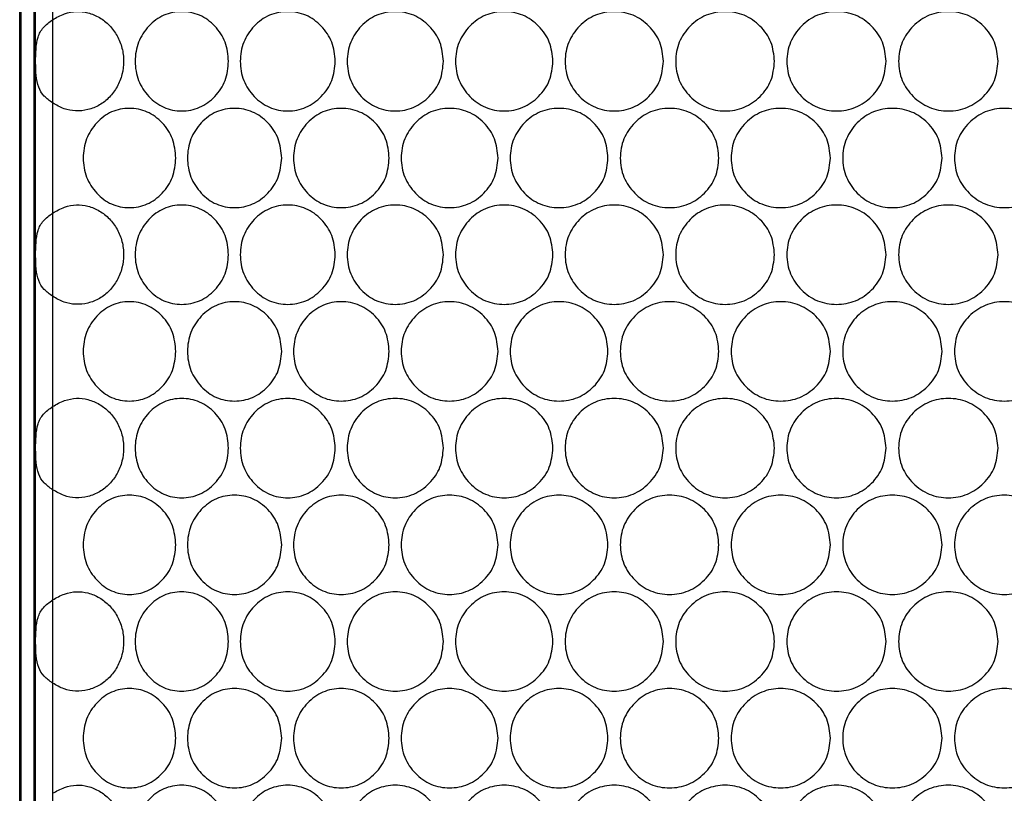
# Model space of a CAD drawing. Units: millimetres. Extents: x 99 to 1849, y -436 to 1061.
# Drawn here: x 569 to 688, y 175 to 269 of the extents above; entities that cross this region are included whole.
import ezdxf

# ---------------------------------------------------------------- set-up
doc = ezdxf.new("R2010")
doc.units = ezdxf.units.MM

msp = doc.modelspace()

# ---------------------------------------------------------------- linework, layer by layer
at = {"color": 7, "linetype": 'Continuous', "lineweight": 25}
for p, q in [((568.77, -52.88), (568.77, 370.12)), ((568.77, 370.12), (568.77, -52.88)), ((568.96, -52.88), (568.96, 370.12)), ((570.65, 369.12), (570.65, -51.88)), ((572.75, 369.12), (572.75, -51.88)), ((570.47, 367.12), (570.47, -49.88)), ((685.83, 267.52), (685.83, 267.52)), ((572.75, 258.8), (572.75, 245.48)), ((685.83, 244.14), (685.83, 244.14)), ((572.75, 235.42), (572.75, 222.1)), ((685.83, 220.76), (685.83, 220.76)), ((572.75, 212.04), (572.75, 198.72)), ((685.83, 197.38), (685.83, 197.38)), ((572.75, 188.66), (572.75, 175.34))]:
    msp.add_line(p, q, dxfattribs=at)
for points, knots in [([(572.75, 268.86), (573.22, 269.12), (574.13, 269.63), (575.61, 269.92), (577.07, 269.76), (578.44, 269.17), (579.67, 268.22), (580.6, 266.94), (581.21, 265.45), (581.4, 263.83), (581.21, 262.22), (580.6, 260.72), (579.67, 259.44), (578.45, 258.49), (577.03, 257.91), (575.56, 257.77), (574.07, 258.03), (573.21, 258.54), (572.75, 258.8)], [0, 0, 0, 0, 0.067089, 0.128208, 0.187656, 0.250078, 0.312617, 0.375073, 0.437597, 0.500069, 0.562567, 0.625066, 0.687545, 0.750061, 0.812403, 0.875681, 0.935103, 1, 1, 1, 1]), ([(594.03, 263.83), (593.96, 263.04), (593.8, 261.46), (592.45, 259.49), (590.6, 258.11), (588.36, 257.69), (586.14, 258.11), (584.29, 259.49), (583, 261.46), (582.61, 263.83), (583, 266.2), (584.29, 268.18), (586.14, 269.55), (588.36, 269.97), (590.6, 269.55), (592.45, 268.18), (593.8, 266.2), (593.96, 264.62), (594.03, 263.83)], [0, 0, 0, 0, 0.06246, 0.124973, 0.187475, 0.249979, 0.312528, 0.374984, 0.437532, 0.499987, 0.562489, 0.62499, 0.687496, 0.749996, 0.812552, 0.875002, 0.937529, 1, 1, 1, 1]), ([(606.94, 263.83), (606.86, 263.04), (606.71, 261.46), (605.33, 259.49), (603.45, 258.11), (601.18, 257.69), (598.92, 258.11), (597.04, 259.49), (595.72, 261.46), (595.32, 263.83), (595.72, 266.2), (597.04, 268.18), (598.92, 269.55), (601.18, 269.97), (603.45, 269.55), (605.33, 268.18), (606.7, 266.2), (606.86, 264.62), (606.94, 263.83)], [0, 0, 0, 0, 0.06246, 0.124973, 0.187475, 0.249979, 0.312528, 0.374984, 0.437532, 0.499987, 0.562489, 0.62499, 0.687496, 0.749996, 0.812552, 0.875002, 0.937529, 1, 1, 1, 1]), ([(620.02, 263.83), (619.95, 263.04), (619.79, 261.46), (618.39, 259.49), (616.49, 258.11), (614.19, 257.69), (611.89, 258.11), (609.99, 259.49), (608.65, 261.46), (608.25, 263.83), (608.65, 266.2), (609.99, 268.18), (611.89, 269.55), (614.19, 269.97), (616.49, 269.55), (618.39, 268.18), (619.79, 266.2), (619.94, 264.62), (620.02, 263.83)], [0, 0, 0, 0, 0.06246, 0.124973, 0.187475, 0.249979, 0.312528, 0.374984, 0.437532, 0.499987, 0.562489, 0.62499, 0.687496, 0.749996, 0.812552, 0.875002, 0.937529, 1, 1, 1, 1]), ([(633.26, 263.83), (633.18, 263.04), (633.02, 261.46), (631.61, 259.49), (629.69, 258.11), (627.36, 257.69), (625.04, 258.11), (623.11, 259.49), (621.76, 261.46), (621.35, 263.83), (621.76, 266.2), (623.11, 268.18), (625.04, 269.55), (627.36, 269.97), (629.69, 269.55), (631.61, 268.18), (633.02, 266.2), (633.18, 264.62), (633.26, 263.83)], [0, 0, 0, 0, 0.06246, 0.124973, 0.187475, 0.249979, 0.312528, 0.374984, 0.437532, 0.499987, 0.562489, 0.62499, 0.687496, 0.749996, 0.812552, 0.875002, 0.937529, 1, 1, 1, 1]), ([(646.62, 263.83), (646.54, 263.04), (646.38, 261.46), (644.96, 259.49), (643.01, 258.11), (640.67, 257.69), (638.33, 258.11), (636.38, 259.49), (635.01, 261.46), (634.6, 263.83), (635.01, 266.2), (636.38, 268.18), (638.33, 269.55), (640.67, 269.97), (643.01, 269.55), (644.96, 268.18), (646.37, 266.2), (646.53, 264.62), (646.62, 263.83)], [0, 0, 0, 0, 0.06246, 0.124973, 0.187475, 0.249979, 0.312528, 0.374984, 0.437532, 0.499987, 0.562489, 0.62499, 0.687496, 0.749996, 0.812552, 0.875002, 0.937529, 1, 1, 1, 1]), ([(660.06, 263.83), (659.98, 263.04), (659.82, 261.46), (658.39, 259.49), (656.44, 258.11), (654.08, 257.69), (651.72, 258.11), (649.76, 259.49), (648.38, 261.46), (647.97, 263.83), (648.38, 266.2), (649.76, 268.18), (651.72, 269.55), (654.08, 269.97), (656.44, 269.55), (658.39, 268.18), (659.82, 266.2), (659.98, 264.62), (660.06, 263.83)], [0, 0, 0, 0, 0.06246, 0.124973, 0.187475, 0.249979, 0.312528, 0.374984, 0.437532, 0.499987, 0.562489, 0.62499, 0.687496, 0.749996, 0.812552, 0.875002, 0.937529, 1, 1, 1, 1]), ([(673.56, 263.83), (673.48, 263.04), (673.32, 261.46), (671.89, 259.49), (669.93, 258.11), (667.56, 257.69), (665.19, 258.11), (663.22, 259.49), (661.84, 261.46), (661.42, 263.83), (661.84, 266.2), (663.22, 268.18), (665.19, 269.55), (667.56, 269.97), (669.93, 269.55), (671.89, 268.18), (673.32, 266.2), (673.48, 264.62), (673.56, 263.83)], [0, 0, 0, 0, 0.06246, 0.124973, 0.187475, 0.249979, 0.312528, 0.374984, 0.437532, 0.499987, 0.562489, 0.62499, 0.687496, 0.749996, 0.812552, 0.875002, 0.937529, 1, 1, 1, 1]), ([(687.1, 263.83), (687.02, 263.04), (686.85, 261.46), (685.42, 259.49), (683.46, 258.11), (681.08, 257.69), (678.71, 258.11), (676.73, 259.49), (675.35, 261.46), (674.93, 263.83), (675.35, 266.2), (676.73, 268.18), (678.71, 269.55), (681.08, 269.97), (683.46, 269.55), (685.42, 268.18), (686.85, 266.2), (687.02, 264.62), (687.1, 263.83)], [0, 0, 0, 0, 0.06246, 0.124973, 0.187475, 0.249979, 0.312528, 0.374984, 0.437532, 0.499987, 0.562489, 0.62499, 0.687496, 0.749996, 0.812552, 0.875002, 0.937529, 1, 1, 1, 1]), ([(572.75, 258.8), (572.38, 259.07), (571.64, 259.6), (570.99, 260.68), (570.73, 262.07), (570.69, 263.69), (570.72, 265.32), (570.92, 266.8), (571.55, 267.97), (572.35, 268.56), (572.75, 268.86)], [0, 0, 0, 0, 0.116291, 0.235173, 0.36367, 0.489841, 0.615749, 0.743096, 0.870606, 1, 1, 1, 1]), ([(587.66, 252.14), (587.58, 251.35), (587.43, 249.77), (586.09, 247.8), (584.25, 246.42), (582.04, 246), (579.83, 246.42), (578, 247.8), (576.72, 249.77), (576.33, 252.14), (576.72, 254.51), (578, 256.49), (579.83, 257.86), (582.04, 258.28), (584.25, 257.86), (586.09, 256.49), (587.43, 254.51), (587.58, 252.93), (587.66, 252.14)], [0, 0, 0, 0, 0.06246, 0.124973, 0.187475, 0.249979, 0.312528, 0.374984, 0.437532, 0.499987, 0.562489, 0.62499, 0.687496, 0.749996, 0.812552, 0.875002, 0.937529, 1, 1, 1, 1]), ([(600.46, 252.14), (600.38, 251.35), (600.23, 249.77), (598.86, 247.8), (597, 246.42), (594.74, 246), (592.5, 246.42), (590.64, 247.8), (589.33, 249.77), (588.94, 252.14), (589.33, 254.51), (590.64, 256.49), (592.5, 257.86), (594.74, 258.28), (597, 257.86), (598.86, 256.49), (600.23, 254.51), (600.38, 252.93), (600.46, 252.14)], [0, 0, 0, 0, 0.06246, 0.124973, 0.187475, 0.249979, 0.312528, 0.374984, 0.437532, 0.499987, 0.562489, 0.62499, 0.687496, 0.749996, 0.812552, 0.875002, 0.937529, 1, 1, 1, 1]), ([(613.46, 252.14), (613.38, 251.35), (613.23, 249.77), (611.84, 247.8), (609.95, 246.42), (607.66, 246), (605.38, 246.42), (603.49, 247.8), (602.17, 249.77), (601.76, 252.14), (602.16, 254.51), (603.49, 256.49), (605.38, 257.86), (607.66, 258.28), (609.95, 257.86), (611.84, 256.49), (613.22, 254.51), (613.38, 252.93), (613.46, 252.14)], [0, 0, 0, 0, 0.06246, 0.124973, 0.187475, 0.249979, 0.312528, 0.374984, 0.437532, 0.499987, 0.562489, 0.62499, 0.687496, 0.749996, 0.812552, 0.875002, 0.937529, 1, 1, 1, 1]), ([(626.62, 252.14), (626.55, 251.35), (626.39, 249.77), (624.99, 247.8), (623.07, 246.42), (620.75, 246), (618.45, 246.42), (616.53, 247.8), (615.19, 249.77), (614.78, 252.14), (615.19, 254.51), (616.53, 256.49), (618.45, 257.86), (620.75, 258.28), (623.07, 257.86), (624.99, 256.49), (626.39, 254.51), (626.55, 252.93), (626.62, 252.14)], [0, 0, 0, 0, 0.06246, 0.124973, 0.187475, 0.249979, 0.312528, 0.374984, 0.437532, 0.499987, 0.562489, 0.62499, 0.687496, 0.749996, 0.812552, 0.875002, 0.937529, 1, 1, 1, 1]), ([(639.92, 252.14), (639.84, 251.35), (639.69, 249.77), (638.27, 247.8), (636.34, 246.42), (634, 246), (631.67, 246.42), (629.73, 247.8), (628.37, 249.77), (627.96, 252.14), (628.37, 254.51), (629.73, 256.49), (631.67, 257.86), (634, 258.28), (636.34, 257.86), (638.27, 256.49), (639.68, 254.51), (639.84, 252.93), (639.92, 252.14)], [0, 0, 0, 0, 0.06246, 0.124973, 0.187475, 0.249979, 0.312528, 0.374984, 0.437532, 0.499987, 0.562489, 0.62499, 0.687496, 0.749996, 0.812552, 0.875002, 0.937529, 1, 1, 1, 1]), ([(653.33, 252.14), (653.25, 251.35), (653.09, 249.77), (651.66, 247.8), (649.72, 246.42), (647.36, 246), (645.01, 246.42), (643.05, 247.8), (641.69, 249.77), (641.27, 252.14), (641.69, 254.51), (643.05, 256.49), (645.01, 257.86), (647.36, 258.28), (649.72, 257.86), (651.66, 256.49), (653.09, 254.51), (653.25, 252.93), (653.33, 252.14)], [0, 0, 0, 0, 0.06246, 0.124973, 0.187475, 0.249979, 0.312528, 0.374984, 0.437532, 0.499987, 0.562489, 0.62499, 0.687496, 0.749996, 0.812552, 0.875002, 0.937529, 1, 1, 1, 1]), ([(666.81, 252.14), (666.73, 251.35), (666.57, 249.77), (665.14, 247.8), (663.18, 246.42), (660.81, 246), (658.45, 246.42), (656.48, 247.8), (655.1, 249.77), (654.68, 252.14), (655.1, 254.51), (656.48, 256.49), (658.45, 257.86), (660.81, 258.28), (663.18, 257.86), (665.14, 256.49), (666.56, 254.51), (666.73, 252.93), (666.81, 252.14)], [0, 0, 0, 0, 0.06246, 0.124973, 0.187475, 0.249979, 0.312528, 0.374984, 0.437532, 0.499987, 0.562489, 0.62499, 0.687496, 0.749996, 0.812552, 0.875002, 0.937529, 1, 1, 1, 1]), ([(680.33, 252.14), (680.25, 251.35), (680.09, 249.77), (678.65, 247.8), (676.69, 246.42), (674.32, 246), (671.95, 246.42), (669.97, 247.8), (668.59, 249.77), (668.17, 252.14), (668.59, 254.51), (669.97, 256.49), (671.95, 257.86), (674.32, 258.28), (676.69, 257.86), (678.65, 256.49), (680.09, 254.51), (680.25, 252.93), (680.33, 252.14)], [0, 0, 0, 0, 0.06246, 0.124973, 0.187475, 0.249979, 0.312528, 0.374984, 0.437532, 0.499987, 0.562489, 0.62499, 0.687496, 0.749996, 0.812552, 0.875002, 0.937529, 1, 1, 1, 1]), ([(693.86, 252.14), (693.78, 251.35), (693.62, 249.77), (692.19, 247.8), (690.23, 246.42), (687.85, 246), (685.48, 246.42), (683.5, 247.8), (682.11, 249.77), (681.69, 252.14), (682.11, 254.51), (683.5, 256.49), (685.48, 257.86), (687.85, 258.28), (690.22, 257.86), (692.19, 256.49), (693.62, 254.51), (693.78, 252.93), (693.86, 252.14)], [0, 0, 0, 0, 0.06246, 0.124973, 0.187475, 0.249979, 0.312528, 0.374984, 0.437532, 0.499987, 0.562489, 0.62499, 0.687496, 0.749996, 0.812552, 0.875002, 0.937529, 1, 1, 1, 1]), ([(572.75, 235.42), (572.38, 235.69), (571.64, 236.22), (570.99, 237.3), (570.73, 238.69), (570.69, 240.31), (570.72, 241.94), (570.92, 243.42), (571.55, 244.59), (572.35, 245.18), (572.75, 245.48)], [0, 0, 0, 0, 0.116291, 0.235173, 0.36367, 0.489841, 0.615749, 0.743096, 0.870606, 1, 1, 1, 1]), ([(572.75, 245.48), (573.22, 245.74), (574.13, 246.25), (575.61, 246.54), (577.07, 246.38), (578.44, 245.79), (579.67, 244.84), (580.6, 243.56), (581.21, 242.07), (581.4, 240.45), (581.21, 238.84), (580.6, 237.34), (579.67, 236.06), (578.45, 235.11), (577.03, 234.53), (575.56, 234.39), (574.07, 234.65), (573.21, 235.16), (572.75, 235.42)], [0, 0, 0, 0, 0.067089, 0.128208, 0.187656, 0.250078, 0.312617, 0.375073, 0.437597, 0.500069, 0.562567, 0.625066, 0.687545, 0.750061, 0.812403, 0.875681, 0.935103, 1, 1, 1, 1]), ([(594.03, 240.45), (593.96, 239.66), (593.8, 238.08), (592.45, 236.11), (590.6, 234.73), (588.36, 234.31), (586.14, 234.73), (584.29, 236.11), (583, 238.08), (582.61, 240.45), (583, 242.82), (584.29, 244.8), (586.14, 246.17), (588.36, 246.59), (590.6, 246.17), (592.45, 244.8), (593.8, 242.82), (593.96, 241.24), (594.03, 240.45)], [0, 0, 0, 0, 0.06246, 0.124973, 0.187475, 0.249979, 0.312528, 0.374984, 0.437532, 0.499987, 0.562489, 0.62499, 0.687496, 0.749996, 0.812552, 0.875002, 0.937529, 1, 1, 1, 1]), ([(606.94, 240.45), (606.86, 239.66), (606.71, 238.08), (605.33, 236.11), (603.45, 234.73), (601.18, 234.31), (598.92, 234.73), (597.04, 236.11), (595.72, 238.08), (595.32, 240.45), (595.72, 242.82), (597.04, 244.8), (598.92, 246.17), (601.18, 246.59), (603.45, 246.17), (605.33, 244.8), (606.7, 242.82), (606.86, 241.24), (606.94, 240.45)], [0, 0, 0, 0, 0.06246, 0.124973, 0.187475, 0.249979, 0.312528, 0.374984, 0.437532, 0.499987, 0.562489, 0.62499, 0.687496, 0.749996, 0.812552, 0.875002, 0.937529, 1, 1, 1, 1]), ([(620.02, 240.45), (619.95, 239.66), (619.79, 238.08), (618.39, 236.11), (616.49, 234.73), (614.19, 234.31), (611.89, 234.73), (609.99, 236.11), (608.65, 238.08), (608.25, 240.45), (608.65, 242.82), (609.99, 244.8), (611.89, 246.17), (614.19, 246.59), (616.49, 246.17), (618.39, 244.8), (619.79, 242.82), (619.94, 241.24), (620.02, 240.45)], [0, 0, 0, 0, 0.06246, 0.124973, 0.187475, 0.249979, 0.312528, 0.374984, 0.437532, 0.499987, 0.562489, 0.62499, 0.687496, 0.749996, 0.812552, 0.875002, 0.937529, 1, 1, 1, 1]), ([(633.26, 240.45), (633.18, 239.66), (633.02, 238.08), (631.61, 236.11), (629.69, 234.73), (627.36, 234.31), (625.04, 234.73), (623.11, 236.11), (621.76, 238.08), (621.35, 240.45), (621.76, 242.82), (623.11, 244.8), (625.04, 246.17), (627.36, 246.59), (629.69, 246.17), (631.61, 244.8), (633.02, 242.82), (633.18, 241.24), (633.26, 240.45)], [0, 0, 0, 0, 0.06246, 0.124973, 0.187475, 0.249979, 0.312528, 0.374984, 0.437532, 0.499987, 0.562489, 0.62499, 0.687496, 0.749996, 0.812552, 0.875002, 0.937529, 1, 1, 1, 1]), ([(646.62, 240.45), (646.54, 239.66), (646.38, 238.08), (644.96, 236.11), (643.01, 234.73), (640.67, 234.31), (638.33, 234.73), (636.38, 236.11), (635.01, 238.08), (634.6, 240.45), (635.01, 242.82), (636.38, 244.8), (638.33, 246.17), (640.67, 246.59), (643.01, 246.17), (644.96, 244.8), (646.37, 242.82), (646.53, 241.24), (646.62, 240.45)], [0, 0, 0, 0, 0.06246, 0.124973, 0.187475, 0.249979, 0.312528, 0.374984, 0.437532, 0.499987, 0.562489, 0.62499, 0.687496, 0.749996, 0.812552, 0.875002, 0.937529, 1, 1, 1, 1]), ([(660.06, 240.45), (659.98, 239.66), (659.82, 238.08), (658.39, 236.11), (656.44, 234.73), (654.08, 234.31), (651.72, 234.73), (649.76, 236.11), (648.38, 238.08), (647.97, 240.45), (648.38, 242.82), (649.76, 244.8), (651.72, 246.17), (654.08, 246.59), (656.44, 246.17), (658.39, 244.8), (659.82, 242.82), (659.98, 241.24), (660.06, 240.45)], [0, 0, 0, 0, 0.06246, 0.124973, 0.187475, 0.249979, 0.312528, 0.374984, 0.437532, 0.499987, 0.562489, 0.62499, 0.687496, 0.749996, 0.812552, 0.875002, 0.937529, 1, 1, 1, 1]), ([(673.56, 240.45), (673.48, 239.66), (673.32, 238.08), (671.89, 236.11), (669.93, 234.73), (667.56, 234.31), (665.19, 234.73), (663.22, 236.11), (661.84, 238.08), (661.42, 240.45), (661.84, 242.82), (663.22, 244.8), (665.19, 246.17), (667.56, 246.59), (669.93, 246.17), (671.89, 244.8), (673.32, 242.82), (673.48, 241.24), (673.56, 240.45)], [0, 0, 0, 0, 0.06246, 0.124973, 0.187475, 0.249979, 0.312528, 0.374984, 0.437532, 0.499987, 0.562489, 0.62499, 0.687496, 0.749996, 0.812552, 0.875002, 0.937529, 1, 1, 1, 1]), ([(687.1, 240.45), (687.02, 239.66), (686.85, 238.08), (685.42, 236.11), (683.46, 234.73), (681.08, 234.31), (678.71, 234.73), (676.73, 236.11), (675.35, 238.08), (674.93, 240.45), (675.35, 242.82), (676.73, 244.8), (678.71, 246.17), (681.08, 246.59), (683.46, 246.17), (685.42, 244.8), (686.85, 242.82), (687.02, 241.24), (687.1, 240.45)], [0, 0, 0, 0, 0.06246, 0.124973, 0.187475, 0.249979, 0.312528, 0.374984, 0.437532, 0.499987, 0.562489, 0.62499, 0.687496, 0.749996, 0.812552, 0.875002, 0.937529, 1, 1, 1, 1]), ([(587.66, 228.76), (587.58, 227.97), (587.43, 226.39), (586.09, 224.42), (584.25, 223.04), (582.04, 222.62), (579.83, 223.04), (578, 224.42), (576.72, 226.39), (576.33, 228.76), (576.72, 231.13), (578, 233.11), (579.83, 234.48), (582.04, 234.9), (584.25, 234.48), (586.09, 233.11), (587.43, 231.13), (587.58, 229.55), (587.66, 228.76)], [0, 0, 0, 0, 0.06246, 0.124973, 0.187475, 0.249979, 0.312528, 0.374984, 0.437532, 0.499987, 0.562489, 0.62499, 0.687496, 0.749996, 0.812552, 0.875002, 0.937529, 1, 1, 1, 1]), ([(600.46, 228.76), (600.38, 227.97), (600.23, 226.39), (598.86, 224.42), (597, 223.04), (594.74, 222.62), (592.5, 223.04), (590.64, 224.42), (589.33, 226.39), (588.94, 228.76), (589.33, 231.13), (590.64, 233.11), (592.5, 234.48), (594.74, 234.9), (597, 234.48), (598.86, 233.11), (600.23, 231.13), (600.38, 229.55), (600.46, 228.76)], [0, 0, 0, 0, 0.06246, 0.124973, 0.187475, 0.249979, 0.312528, 0.374984, 0.437532, 0.499987, 0.562489, 0.62499, 0.687496, 0.749996, 0.812552, 0.875002, 0.937529, 1, 1, 1, 1]), ([(613.46, 228.76), (613.38, 227.97), (613.23, 226.39), (611.84, 224.42), (609.95, 223.04), (607.66, 222.62), (605.38, 223.04), (603.49, 224.42), (602.17, 226.39), (601.76, 228.76), (602.16, 231.13), (603.49, 233.11), (605.38, 234.48), (607.66, 234.9), (609.95, 234.48), (611.84, 233.11), (613.22, 231.13), (613.38, 229.55), (613.46, 228.76)], [0, 0, 0, 0, 0.06246, 0.124973, 0.187475, 0.249979, 0.312528, 0.374984, 0.437532, 0.499987, 0.562489, 0.62499, 0.687496, 0.749996, 0.812552, 0.875002, 0.937529, 1, 1, 1, 1]), ([(626.62, 228.76), (626.55, 227.97), (626.39, 226.39), (624.99, 224.42), (623.07, 223.04), (620.75, 222.62), (618.45, 223.04), (616.53, 224.42), (615.19, 226.39), (614.78, 228.76), (615.19, 231.13), (616.53, 233.11), (618.45, 234.48), (620.75, 234.9), (623.07, 234.48), (624.99, 233.11), (626.39, 231.13), (626.55, 229.55), (626.62, 228.76)], [0, 0, 0, 0, 0.06246, 0.124973, 0.187475, 0.249979, 0.312528, 0.374984, 0.437532, 0.499987, 0.562489, 0.62499, 0.687496, 0.749996, 0.812552, 0.875002, 0.937529, 1, 1, 1, 1]), ([(639.92, 228.76), (639.84, 227.97), (639.69, 226.39), (638.27, 224.42), (636.34, 223.04), (634, 222.62), (631.67, 223.04), (629.73, 224.42), (628.37, 226.39), (627.96, 228.76), (628.37, 231.13), (629.73, 233.11), (631.67, 234.48), (634, 234.9), (636.34, 234.48), (638.27, 233.11), (639.68, 231.13), (639.84, 229.55), (639.92, 228.76)], [0, 0, 0, 0, 0.06246, 0.124973, 0.187475, 0.249979, 0.312528, 0.374984, 0.437532, 0.499987, 0.562489, 0.62499, 0.687496, 0.749996, 0.812552, 0.875002, 0.937529, 1, 1, 1, 1]), ([(653.33, 228.76), (653.25, 227.97), (653.09, 226.39), (651.66, 224.42), (649.72, 223.04), (647.36, 222.62), (645.01, 223.04), (643.05, 224.42), (641.69, 226.39), (641.27, 228.76), (641.69, 231.13), (643.05, 233.11), (645.01, 234.48), (647.36, 234.9), (649.72, 234.48), (651.66, 233.11), (653.09, 231.13), (653.25, 229.55), (653.33, 228.76)], [0, 0, 0, 0, 0.06246, 0.124973, 0.187475, 0.249979, 0.312528, 0.374984, 0.437532, 0.499987, 0.562489, 0.62499, 0.687496, 0.749996, 0.812552, 0.875002, 0.937529, 1, 1, 1, 1]), ([(666.81, 228.76), (666.73, 227.97), (666.57, 226.39), (665.14, 224.42), (663.18, 223.04), (660.81, 222.62), (658.45, 223.04), (656.48, 224.42), (655.1, 226.39), (654.68, 228.76), (655.1, 231.13), (656.48, 233.11), (658.45, 234.48), (660.81, 234.9), (663.18, 234.48), (665.14, 233.11), (666.56, 231.13), (666.73, 229.55), (666.81, 228.76)], [0, 0, 0, 0, 0.06246, 0.124973, 0.187475, 0.249979, 0.312528, 0.374984, 0.437532, 0.499987, 0.562489, 0.62499, 0.687496, 0.749996, 0.812552, 0.875002, 0.937529, 1, 1, 1, 1]), ([(680.33, 228.76), (680.25, 227.97), (680.09, 226.39), (678.65, 224.42), (676.69, 223.04), (674.32, 222.62), (671.95, 223.04), (669.97, 224.42), (668.59, 226.39), (668.17, 228.76), (668.59, 231.13), (669.97, 233.11), (671.95, 234.48), (674.32, 234.9), (676.69, 234.48), (678.65, 233.11), (680.09, 231.13), (680.25, 229.55), (680.33, 228.76)], [0, 0, 0, 0, 0.06246, 0.124973, 0.187475, 0.249979, 0.312528, 0.374984, 0.437532, 0.499987, 0.562489, 0.62499, 0.687496, 0.749996, 0.812552, 0.875002, 0.937529, 1, 1, 1, 1]), ([(693.86, 228.76), (693.78, 227.97), (693.62, 226.39), (692.19, 224.42), (690.23, 223.04), (687.85, 222.62), (685.48, 223.04), (683.5, 224.42), (682.11, 226.39), (681.69, 228.76), (682.11, 231.13), (683.5, 233.11), (685.48, 234.48), (687.85, 234.9), (690.22, 234.48), (692.19, 233.11), (693.62, 231.13), (693.78, 229.55), (693.86, 228.76)], [0, 0, 0, 0, 0.06246, 0.124973, 0.187475, 0.249979, 0.312528, 0.374984, 0.437532, 0.499987, 0.562489, 0.62499, 0.687496, 0.749996, 0.812552, 0.875002, 0.937529, 1, 1, 1, 1]), ([(572.75, 222.1), (573.22, 222.36), (574.13, 222.87), (575.61, 223.16), (577.07, 223), (578.44, 222.41), (579.67, 221.46), (580.6, 220.18), (581.21, 218.69), (581.4, 217.07), (581.21, 215.46), (580.6, 213.96), (579.67, 212.68), (578.45, 211.73), (577.03, 211.15), (575.56, 211.01), (574.07, 211.27), (573.21, 211.78), (572.75, 212.04)], [0, 0, 0, 0, 0.067089, 0.128208, 0.187656, 0.250078, 0.312617, 0.375073, 0.437597, 0.500069, 0.562567, 0.625066, 0.687545, 0.750061, 0.812403, 0.875681, 0.935103, 1, 1, 1, 1]), ([(594.03, 217.07), (593.96, 216.28), (593.8, 214.7), (592.45, 212.73), (590.6, 211.35), (588.36, 210.93), (586.14, 211.35), (584.29, 212.73), (583, 214.7), (582.61, 217.07), (583, 219.44), (584.29, 221.42), (586.14, 222.79), (588.36, 223.21), (590.6, 222.79), (592.45, 221.42), (593.8, 219.44), (593.96, 217.86), (594.03, 217.07)], [0, 0, 0, 0, 0.06246, 0.124973, 0.187475, 0.249979, 0.312528, 0.374984, 0.437532, 0.499987, 0.562489, 0.62499, 0.687496, 0.749996, 0.812552, 0.875002, 0.937529, 1, 1, 1, 1]), ([(606.94, 217.07), (606.86, 216.28), (606.71, 214.7), (605.33, 212.73), (603.45, 211.35), (601.18, 210.93), (598.92, 211.35), (597.04, 212.73), (595.72, 214.7), (595.32, 217.07), (595.72, 219.44), (597.04, 221.42), (598.92, 222.79), (601.18, 223.21), (603.45, 222.79), (605.33, 221.42), (606.7, 219.44), (606.86, 217.86), (606.94, 217.07)], [0, 0, 0, 0, 0.06246, 0.124973, 0.187475, 0.249979, 0.312528, 0.374984, 0.437532, 0.499987, 0.562489, 0.62499, 0.687496, 0.749996, 0.812552, 0.875002, 0.937529, 1, 1, 1, 1]), ([(620.02, 217.07), (619.95, 216.28), (619.79, 214.7), (618.39, 212.73), (616.49, 211.35), (614.19, 210.93), (611.89, 211.35), (609.99, 212.73), (608.65, 214.7), (608.25, 217.07), (608.65, 219.44), (609.99, 221.42), (611.89, 222.79), (614.19, 223.21), (616.49, 222.79), (618.39, 221.42), (619.79, 219.44), (619.94, 217.86), (620.02, 217.07)], [0, 0, 0, 0, 0.06246, 0.124973, 0.187475, 0.249979, 0.312528, 0.374984, 0.437532, 0.499987, 0.562489, 0.62499, 0.687496, 0.749996, 0.812552, 0.875002, 0.937529, 1, 1, 1, 1]), ([(633.26, 217.07), (633.18, 216.28), (633.02, 214.7), (631.61, 212.73), (629.69, 211.35), (627.36, 210.93), (625.04, 211.35), (623.11, 212.73), (621.76, 214.7), (621.35, 217.07), (621.76, 219.44), (623.11, 221.42), (625.04, 222.79), (627.36, 223.21), (629.69, 222.79), (631.61, 221.42), (633.02, 219.44), (633.18, 217.86), (633.26, 217.07)], [0, 0, 0, 0, 0.06246, 0.124973, 0.187475, 0.249979, 0.312528, 0.374984, 0.437532, 0.499987, 0.562489, 0.62499, 0.687496, 0.749996, 0.812552, 0.875002, 0.937529, 1, 1, 1, 1]), ([(646.62, 217.07), (646.54, 216.28), (646.38, 214.7), (644.96, 212.73), (643.01, 211.35), (640.67, 210.93), (638.33, 211.35), (636.38, 212.73), (635.01, 214.7), (634.6, 217.07), (635.01, 219.44), (636.38, 221.42), (638.33, 222.79), (640.67, 223.21), (643.01, 222.79), (644.96, 221.42), (646.37, 219.44), (646.53, 217.86), (646.62, 217.07)], [0, 0, 0, 0, 0.06246, 0.124973, 0.187475, 0.249979, 0.312528, 0.374984, 0.437532, 0.499987, 0.562489, 0.62499, 0.687496, 0.749996, 0.812552, 0.875002, 0.937529, 1, 1, 1, 1]), ([(660.06, 217.07), (659.98, 216.28), (659.82, 214.7), (658.39, 212.73), (656.44, 211.35), (654.08, 210.93), (651.72, 211.35), (649.76, 212.73), (648.38, 214.7), (647.97, 217.07), (648.38, 219.44), (649.76, 221.42), (651.72, 222.79), (654.08, 223.21), (656.44, 222.79), (658.39, 221.42), (659.82, 219.44), (659.98, 217.86), (660.06, 217.07)], [0, 0, 0, 0, 0.06246, 0.124973, 0.187475, 0.249979, 0.312528, 0.374984, 0.437532, 0.499987, 0.562489, 0.62499, 0.687496, 0.749996, 0.812552, 0.875002, 0.937529, 1, 1, 1, 1]), ([(673.56, 217.07), (673.48, 216.28), (673.32, 214.7), (671.89, 212.73), (669.93, 211.35), (667.56, 210.93), (665.19, 211.35), (663.22, 212.73), (661.84, 214.7), (661.42, 217.07), (661.84, 219.44), (663.22, 221.42), (665.19, 222.79), (667.56, 223.21), (669.93, 222.79), (671.89, 221.42), (673.32, 219.44), (673.48, 217.86), (673.56, 217.07)], [0, 0, 0, 0, 0.06246, 0.124973, 0.187475, 0.249979, 0.312528, 0.374984, 0.437532, 0.499987, 0.562489, 0.62499, 0.687496, 0.749996, 0.812552, 0.875002, 0.937529, 1, 1, 1, 1]), ([(687.1, 217.07), (687.02, 216.28), (686.85, 214.7), (685.42, 212.73), (683.46, 211.35), (681.08, 210.93), (678.71, 211.35), (676.73, 212.73), (675.35, 214.7), (674.93, 217.07), (675.35, 219.44), (676.73, 221.42), (678.71, 222.79), (681.08, 223.21), (683.46, 222.79), (685.42, 221.42), (686.85, 219.44), (687.02, 217.86), (687.1, 217.07)], [0, 0, 0, 0, 0.06246, 0.124973, 0.187475, 0.249979, 0.312528, 0.374984, 0.437532, 0.499987, 0.562489, 0.62499, 0.687496, 0.749996, 0.812552, 0.875002, 0.937529, 1, 1, 1, 1]), ([(572.75, 212.04), (572.38, 212.31), (571.64, 212.84), (570.99, 213.92), (570.73, 215.31), (570.69, 216.93), (570.72, 218.56), (570.92, 220.04), (571.55, 221.21), (572.35, 221.8), (572.75, 222.1)], [0, 0, 0, 0, 0.116291, 0.235173, 0.36367, 0.489841, 0.615749, 0.743096, 0.870606, 1, 1, 1, 1]), ([(587.66, 205.38), (587.58, 204.59), (587.43, 203.01), (586.09, 201.04), (584.25, 199.66), (582.04, 199.24), (579.83, 199.66), (578, 201.04), (576.72, 203.01), (576.33, 205.38), (576.72, 207.75), (578, 209.73), (579.83, 211.1), (582.04, 211.52), (584.25, 211.1), (586.09, 209.73), (587.43, 207.75), (587.58, 206.17), (587.66, 205.38)], [0, 0, 0, 0, 0.06246, 0.124973, 0.187475, 0.249979, 0.312528, 0.374984, 0.437532, 0.499987, 0.562489, 0.62499, 0.687496, 0.749996, 0.812552, 0.875002, 0.937529, 1, 1, 1, 1]), ([(600.46, 205.38), (600.38, 204.59), (600.23, 203.01), (598.86, 201.04), (597, 199.66), (594.74, 199.24), (592.5, 199.66), (590.64, 201.04), (589.33, 203.01), (588.94, 205.38), (589.33, 207.75), (590.64, 209.73), (592.5, 211.1), (594.74, 211.52), (597, 211.1), (598.86, 209.73), (600.23, 207.75), (600.38, 206.17), (600.46, 205.38)], [0, 0, 0, 0, 0.06246, 0.124973, 0.187475, 0.249979, 0.312528, 0.374984, 0.437532, 0.499987, 0.562489, 0.62499, 0.687496, 0.749996, 0.812552, 0.875002, 0.937529, 1, 1, 1, 1]), ([(613.46, 205.38), (613.38, 204.59), (613.23, 203.01), (611.84, 201.04), (609.95, 199.66), (607.66, 199.24), (605.38, 199.66), (603.49, 201.04), (602.17, 203.01), (601.76, 205.38), (602.16, 207.75), (603.49, 209.73), (605.38, 211.1), (607.66, 211.52), (609.95, 211.1), (611.84, 209.73), (613.22, 207.75), (613.38, 206.17), (613.46, 205.38)], [0, 0, 0, 0, 0.06246, 0.124973, 0.187475, 0.249979, 0.312528, 0.374984, 0.437532, 0.499987, 0.562489, 0.62499, 0.687496, 0.749996, 0.812552, 0.875002, 0.937529, 1, 1, 1, 1]), ([(626.62, 205.38), (626.55, 204.59), (626.39, 203.01), (624.99, 201.04), (623.07, 199.66), (620.75, 199.24), (618.45, 199.66), (616.53, 201.04), (615.19, 203.01), (614.78, 205.38), (615.19, 207.75), (616.53, 209.73), (618.45, 211.1), (620.75, 211.52), (623.07, 211.1), (624.99, 209.73), (626.39, 207.75), (626.55, 206.17), (626.62, 205.38)], [0, 0, 0, 0, 0.06246, 0.124973, 0.187475, 0.249979, 0.312528, 0.374984, 0.437532, 0.499987, 0.562489, 0.62499, 0.687496, 0.749996, 0.812552, 0.875002, 0.937529, 1, 1, 1, 1]), ([(639.92, 205.38), (639.84, 204.59), (639.69, 203.01), (638.27, 201.04), (636.34, 199.66), (634, 199.24), (631.67, 199.66), (629.73, 201.04), (628.37, 203.01), (627.96, 205.38), (628.37, 207.75), (629.73, 209.73), (631.67, 211.1), (634, 211.52), (636.34, 211.1), (638.27, 209.73), (639.68, 207.75), (639.84, 206.17), (639.92, 205.38)], [0, 0, 0, 0, 0.06246, 0.124973, 0.187475, 0.249979, 0.312528, 0.374984, 0.437532, 0.499987, 0.562489, 0.62499, 0.687496, 0.749996, 0.812552, 0.875002, 0.937529, 1, 1, 1, 1]), ([(653.33, 205.38), (653.25, 204.59), (653.09, 203.01), (651.66, 201.04), (649.72, 199.66), (647.36, 199.24), (645.01, 199.66), (643.05, 201.04), (641.69, 203.01), (641.27, 205.38), (641.69, 207.75), (643.05, 209.73), (645.01, 211.1), (647.36, 211.52), (649.72, 211.1), (651.66, 209.73), (653.09, 207.75), (653.25, 206.17), (653.33, 205.38)], [0, 0, 0, 0, 0.06246, 0.124973, 0.187475, 0.249979, 0.312528, 0.374984, 0.437532, 0.499987, 0.562489, 0.62499, 0.687496, 0.749996, 0.812552, 0.875002, 0.937529, 1, 1, 1, 1]), ([(666.81, 205.38), (666.73, 204.59), (666.57, 203.01), (665.14, 201.04), (663.18, 199.66), (660.81, 199.24), (658.45, 199.66), (656.48, 201.04), (655.1, 203.01), (654.68, 205.38), (655.1, 207.75), (656.48, 209.73), (658.45, 211.1), (660.81, 211.52), (663.18, 211.1), (665.14, 209.73), (666.56, 207.75), (666.73, 206.17), (666.81, 205.38)], [0, 0, 0, 0, 0.06246, 0.124973, 0.187475, 0.249979, 0.312528, 0.374984, 0.437532, 0.499987, 0.562489, 0.62499, 0.687496, 0.749996, 0.812552, 0.875002, 0.937529, 1, 1, 1, 1]), ([(680.33, 205.38), (680.25, 204.59), (680.09, 203.01), (678.65, 201.04), (676.69, 199.66), (674.32, 199.24), (671.95, 199.66), (669.97, 201.04), (668.59, 203.01), (668.17, 205.38), (668.59, 207.75), (669.97, 209.73), (671.95, 211.1), (674.32, 211.52), (676.69, 211.1), (678.65, 209.73), (680.09, 207.75), (680.25, 206.17), (680.33, 205.38)], [0, 0, 0, 0, 0.06246, 0.124973, 0.187475, 0.249979, 0.312528, 0.374984, 0.437532, 0.499987, 0.562489, 0.62499, 0.687496, 0.749996, 0.812552, 0.875002, 0.937529, 1, 1, 1, 1]), ([(693.86, 205.38), (693.78, 204.59), (693.62, 203.01), (692.19, 201.04), (690.23, 199.66), (687.85, 199.24), (685.48, 199.66), (683.5, 201.04), (682.11, 203.01), (681.69, 205.38), (682.11, 207.75), (683.5, 209.73), (685.48, 211.1), (687.85, 211.52), (690.22, 211.1), (692.19, 209.73), (693.62, 207.75), (693.78, 206.17), (693.86, 205.38)], [0, 0, 0, 0, 0.06246, 0.124973, 0.187475, 0.249979, 0.312528, 0.374984, 0.437532, 0.499987, 0.562489, 0.62499, 0.687496, 0.749996, 0.812552, 0.875002, 0.937529, 1, 1, 1, 1]), ([(572.75, 198.72), (573.22, 198.98), (574.13, 199.49), (575.61, 199.78), (577.07, 199.62), (578.44, 199.03), (579.67, 198.08), (580.6, 196.8), (581.21, 195.31), (581.4, 193.69), (581.21, 192.08), (580.6, 190.58), (579.67, 189.3), (578.45, 188.35), (577.03, 187.77), (575.56, 187.63), (574.07, 187.89), (573.21, 188.4), (572.75, 188.66)], [0, 0, 0, 0, 0.067089, 0.128208, 0.187656, 0.250078, 0.312617, 0.375073, 0.437597, 0.500069, 0.562567, 0.625066, 0.687545, 0.750061, 0.812403, 0.875681, 0.935103, 1, 1, 1, 1]), ([(594.03, 193.69), (593.96, 192.9), (593.8, 191.32), (592.45, 189.35), (590.6, 187.97), (588.36, 187.55), (586.14, 187.97), (584.29, 189.35), (583, 191.32), (582.61, 193.69), (583, 196.06), (584.29, 198.04), (586.14, 199.41), (588.36, 199.83), (590.6, 199.41), (592.45, 198.04), (593.8, 196.06), (593.96, 194.48), (594.03, 193.69)], [0, 0, 0, 0, 0.06246, 0.124973, 0.187475, 0.249979, 0.312528, 0.374984, 0.437532, 0.499987, 0.562489, 0.62499, 0.687496, 0.749996, 0.812552, 0.875002, 0.937529, 1, 1, 1, 1]), ([(606.94, 193.69), (606.86, 192.9), (606.71, 191.32), (605.33, 189.35), (603.45, 187.97), (601.18, 187.55), (598.92, 187.97), (597.04, 189.35), (595.72, 191.32), (595.32, 193.69), (595.72, 196.06), (597.04, 198.04), (598.92, 199.41), (601.18, 199.83), (603.45, 199.41), (605.33, 198.04), (606.7, 196.06), (606.86, 194.48), (606.94, 193.69)], [0, 0, 0, 0, 0.06246, 0.124973, 0.187475, 0.249979, 0.312528, 0.374984, 0.437532, 0.499987, 0.562489, 0.62499, 0.687496, 0.749996, 0.812552, 0.875002, 0.937529, 1, 1, 1, 1]), ([(620.02, 193.69), (619.95, 192.9), (619.79, 191.32), (618.39, 189.35), (616.49, 187.97), (614.19, 187.55), (611.89, 187.97), (609.99, 189.35), (608.65, 191.32), (608.25, 193.69), (608.65, 196.06), (609.99, 198.04), (611.89, 199.41), (614.19, 199.83), (616.49, 199.41), (618.39, 198.04), (619.79, 196.06), (619.94, 194.48), (620.02, 193.69)], [0, 0, 0, 0, 0.06246, 0.124973, 0.187475, 0.249979, 0.312528, 0.374984, 0.437532, 0.499987, 0.562489, 0.62499, 0.687496, 0.749996, 0.812552, 0.875002, 0.937529, 1, 1, 1, 1]), ([(633.26, 193.69), (633.18, 192.9), (633.02, 191.32), (631.61, 189.35), (629.69, 187.97), (627.36, 187.55), (625.04, 187.97), (623.11, 189.35), (621.76, 191.32), (621.35, 193.69), (621.76, 196.06), (623.11, 198.04), (625.04, 199.41), (627.36, 199.83), (629.69, 199.41), (631.61, 198.04), (633.02, 196.06), (633.18, 194.48), (633.26, 193.69)], [0, 0, 0, 0, 0.06246, 0.124973, 0.187475, 0.249979, 0.312528, 0.374984, 0.437532, 0.499987, 0.562489, 0.62499, 0.687496, 0.749996, 0.812552, 0.875002, 0.937529, 1, 1, 1, 1]), ([(646.62, 193.69), (646.54, 192.9), (646.38, 191.32), (644.96, 189.35), (643.01, 187.97), (640.67, 187.55), (638.33, 187.97), (636.38, 189.35), (635.01, 191.32), (634.6, 193.69), (635.01, 196.06), (636.38, 198.04), (638.33, 199.41), (640.67, 199.83), (643.01, 199.41), (644.96, 198.04), (646.37, 196.06), (646.53, 194.48), (646.62, 193.69)], [0, 0, 0, 0, 0.06246, 0.124973, 0.187475, 0.249979, 0.312528, 0.374984, 0.437532, 0.499987, 0.562489, 0.62499, 0.687496, 0.749996, 0.812552, 0.875002, 0.937529, 1, 1, 1, 1]), ([(660.06, 193.69), (659.98, 192.9), (659.82, 191.32), (658.39, 189.35), (656.44, 187.97), (654.08, 187.55), (651.72, 187.97), (649.76, 189.35), (648.38, 191.32), (647.97, 193.69), (648.38, 196.06), (649.76, 198.04), (651.72, 199.41), (654.08, 199.83), (656.44, 199.41), (658.39, 198.04), (659.82, 196.06), (659.98, 194.48), (660.06, 193.69)], [0, 0, 0, 0, 0.06246, 0.124973, 0.187475, 0.249979, 0.312528, 0.374984, 0.437532, 0.499987, 0.562489, 0.62499, 0.687496, 0.749996, 0.812552, 0.875002, 0.937529, 1, 1, 1, 1]), ([(673.56, 193.69), (673.48, 192.9), (673.32, 191.32), (671.89, 189.35), (669.93, 187.97), (667.56, 187.55), (665.19, 187.97), (663.22, 189.35), (661.84, 191.32), (661.42, 193.69), (661.84, 196.06), (663.22, 198.04), (665.19, 199.41), (667.56, 199.83), (669.93, 199.41), (671.89, 198.04), (673.32, 196.06), (673.48, 194.48), (673.56, 193.69)], [0, 0, 0, 0, 0.06246, 0.124973, 0.187475, 0.249979, 0.312528, 0.374984, 0.437532, 0.499987, 0.562489, 0.62499, 0.687496, 0.749996, 0.812552, 0.875002, 0.937529, 1, 1, 1, 1]), ([(687.1, 193.69), (687.02, 192.9), (686.85, 191.32), (685.42, 189.35), (683.46, 187.97), (681.08, 187.55), (678.71, 187.97), (676.73, 189.35), (675.35, 191.32), (674.93, 193.69), (675.35, 196.06), (676.73, 198.04), (678.71, 199.41), (681.08, 199.83), (683.46, 199.41), (685.42, 198.04), (686.85, 196.06), (687.02, 194.48), (687.1, 193.69)], [0, 0, 0, 0, 0.06246, 0.124973, 0.187475, 0.249979, 0.312528, 0.374984, 0.437532, 0.499987, 0.562489, 0.62499, 0.687496, 0.749996, 0.812552, 0.875002, 0.937529, 1, 1, 1, 1]), ([(572.75, 188.66), (572.38, 188.93), (571.64, 189.46), (570.99, 190.54), (570.73, 191.93), (570.69, 193.55), (570.72, 195.18), (570.92, 196.66), (571.55, 197.83), (572.35, 198.42), (572.75, 198.72)], [0, 0, 0, 0, 0.116291, 0.235173, 0.36367, 0.489841, 0.615749, 0.743096, 0.870606, 1, 1, 1, 1]), ([(587.66, 182), (587.58, 181.21), (587.43, 179.63), (586.09, 177.66), (584.25, 176.28), (582.04, 175.86), (579.83, 176.28), (578, 177.66), (576.72, 179.63), (576.33, 182), (576.72, 184.37), (578, 186.35), (579.83, 187.72), (582.04, 188.14), (584.25, 187.72), (586.09, 186.35), (587.43, 184.37), (587.58, 182.79), (587.66, 182)], [0, 0, 0, 0, 0.06246, 0.124973, 0.187475, 0.249979, 0.312528, 0.374984, 0.437532, 0.499987, 0.562489, 0.62499, 0.687496, 0.749996, 0.812552, 0.875002, 0.937529, 1, 1, 1, 1]), ([(600.46, 182), (600.38, 181.21), (600.23, 179.63), (598.86, 177.66), (597, 176.28), (594.74, 175.86), (592.5, 176.28), (590.64, 177.66), (589.33, 179.63), (588.94, 182), (589.33, 184.37), (590.64, 186.35), (592.5, 187.72), (594.74, 188.14), (597, 187.72), (598.86, 186.35), (600.23, 184.37), (600.38, 182.79), (600.46, 182)], [0, 0, 0, 0, 0.06246, 0.124973, 0.187475, 0.249979, 0.312528, 0.374984, 0.437532, 0.499987, 0.562489, 0.62499, 0.687496, 0.749996, 0.812552, 0.875002, 0.937529, 1, 1, 1, 1]), ([(613.46, 182), (613.38, 181.21), (613.23, 179.63), (611.84, 177.66), (609.95, 176.28), (607.66, 175.86), (605.38, 176.28), (603.49, 177.66), (602.17, 179.63), (601.76, 182), (602.16, 184.37), (603.49, 186.35), (605.38, 187.72), (607.66, 188.14), (609.95, 187.72), (611.84, 186.35), (613.22, 184.37), (613.38, 182.79), (613.46, 182)], [0, 0, 0, 0, 0.06246, 0.124973, 0.187475, 0.249979, 0.312528, 0.374984, 0.437532, 0.499987, 0.562489, 0.62499, 0.687496, 0.749996, 0.812552, 0.875002, 0.937529, 1, 1, 1, 1]), ([(626.62, 182), (626.55, 181.21), (626.39, 179.63), (624.99, 177.66), (623.07, 176.28), (620.75, 175.86), (618.45, 176.28), (616.53, 177.66), (615.19, 179.63), (614.78, 182), (615.19, 184.37), (616.53, 186.35), (618.45, 187.72), (620.75, 188.14), (623.07, 187.72), (624.99, 186.35), (626.39, 184.37), (626.55, 182.79), (626.62, 182)], [0, 0, 0, 0, 0.06246, 0.124973, 0.187475, 0.249979, 0.312528, 0.374984, 0.437532, 0.499987, 0.562489, 0.62499, 0.687496, 0.749996, 0.812552, 0.875002, 0.937529, 1, 1, 1, 1]), ([(639.92, 182), (639.84, 181.21), (639.69, 179.63), (638.27, 177.66), (636.34, 176.28), (634, 175.86), (631.67, 176.28), (629.73, 177.66), (628.37, 179.63), (627.96, 182), (628.37, 184.37), (629.73, 186.35), (631.67, 187.72), (634, 188.14), (636.34, 187.72), (638.27, 186.35), (639.68, 184.37), (639.84, 182.79), (639.92, 182)], [0, 0, 0, 0, 0.06246, 0.124973, 0.187475, 0.249979, 0.312528, 0.374984, 0.437532, 0.499987, 0.562489, 0.62499, 0.687496, 0.749996, 0.812552, 0.875002, 0.937529, 1, 1, 1, 1]), ([(653.33, 182), (653.25, 181.21), (653.09, 179.63), (651.66, 177.66), (649.72, 176.28), (647.36, 175.86), (645.01, 176.28), (643.05, 177.66), (641.69, 179.63), (641.27, 182), (641.69, 184.37), (643.05, 186.35), (645.01, 187.72), (647.36, 188.14), (649.72, 187.72), (651.66, 186.35), (653.09, 184.37), (653.25, 182.79), (653.33, 182)], [0, 0, 0, 0, 0.06246, 0.124973, 0.187475, 0.249979, 0.312528, 0.374984, 0.437532, 0.499987, 0.562489, 0.62499, 0.687496, 0.749996, 0.812552, 0.875002, 0.937529, 1, 1, 1, 1]), ([(666.81, 182), (666.73, 181.21), (666.57, 179.63), (665.14, 177.66), (663.18, 176.28), (660.81, 175.86), (658.45, 176.28), (656.48, 177.66), (655.1, 179.63), (654.68, 182), (655.1, 184.37), (656.48, 186.35), (658.45, 187.72), (660.81, 188.14), (663.18, 187.72), (665.14, 186.35), (666.56, 184.37), (666.73, 182.79), (666.81, 182)], [0, 0, 0, 0, 0.06246, 0.124973, 0.187475, 0.249979, 0.312528, 0.374984, 0.437532, 0.499987, 0.562489, 0.62499, 0.687496, 0.749996, 0.812552, 0.875002, 0.937529, 1, 1, 1, 1]), ([(680.33, 182), (680.25, 181.21), (680.09, 179.63), (678.65, 177.66), (676.69, 176.28), (674.32, 175.86), (671.95, 176.28), (669.97, 177.66), (668.59, 179.63), (668.17, 182), (668.59, 184.37), (669.97, 186.35), (671.95, 187.72), (674.32, 188.14), (676.69, 187.72), (678.65, 186.35), (680.09, 184.37), (680.25, 182.79), (680.33, 182)], [0, 0, 0, 0, 0.06246, 0.124973, 0.187475, 0.249979, 0.312528, 0.374984, 0.437532, 0.499987, 0.562489, 0.62499, 0.687496, 0.749996, 0.812552, 0.875002, 0.937529, 1, 1, 1, 1]), ([(693.86, 182), (693.78, 181.21), (693.62, 179.63), (692.19, 177.66), (690.23, 176.28), (687.85, 175.86), (685.48, 176.28), (683.5, 177.66), (682.11, 179.63), (681.69, 182), (682.11, 184.37), (683.5, 186.35), (685.48, 187.72), (687.85, 188.14), (690.22, 187.72), (692.19, 186.35), (693.62, 184.37), (693.78, 182.79), (693.86, 182)], [0, 0, 0, 0, 0.06246, 0.124973, 0.187475, 0.249979, 0.312528, 0.374984, 0.437532, 0.499987, 0.562489, 0.62499, 0.687496, 0.749996, 0.812552, 0.875002, 0.937529, 1, 1, 1, 1]), ([(572.75, 175.34), (573.22, 175.6), (574.13, 176.11), (575.61, 176.4), (577.07, 176.24), (578.44, 175.65), (579.67, 174.7), (580.6, 173.42), (581.21, 171.93), (581.4, 170.31), (581.21, 168.7), (580.6, 167.2), (579.67, 165.92), (578.45, 164.97), (577.03, 164.39), (575.56, 164.25), (574.07, 164.51), (573.21, 165.02), (572.75, 165.28)], [0, 0, 0, 0, 0.067089, 0.128208, 0.187656, 0.250078, 0.312617, 0.375073, 0.437597, 0.500069, 0.562567, 0.625066, 0.687545, 0.750061, 0.812403, 0.875681, 0.935103, 1, 1, 1, 1]), ([(594.03, 170.31), (593.96, 169.52), (593.8, 167.94), (592.45, 165.97), (590.6, 164.59), (588.36, 164.17), (586.14, 164.59), (584.29, 165.97), (583, 167.94), (582.61, 170.31), (583, 172.68), (584.29, 174.66), (586.14, 176.03), (588.36, 176.45), (590.6, 176.03), (592.45, 174.66), (593.8, 172.68), (593.96, 171.1), (594.03, 170.31)], [0, 0, 0, 0, 0.06246, 0.124973, 0.187475, 0.249979, 0.312528, 0.374984, 0.437532, 0.499987, 0.562489, 0.62499, 0.687496, 0.749996, 0.812552, 0.875002, 0.937529, 1, 1, 1, 1]), ([(606.94, 170.31), (606.86, 169.52), (606.71, 167.94), (605.33, 165.97), (603.45, 164.59), (601.18, 164.17), (598.92, 164.59), (597.04, 165.97), (595.72, 167.94), (595.32, 170.31), (595.72, 172.68), (597.04, 174.66), (598.92, 176.03), (601.18, 176.45), (603.45, 176.03), (605.33, 174.66), (606.7, 172.68), (606.86, 171.1), (606.94, 170.31)], [0, 0, 0, 0, 0.06246, 0.124973, 0.187475, 0.249979, 0.312528, 0.374984, 0.437532, 0.499987, 0.562489, 0.62499, 0.687496, 0.749996, 0.812552, 0.875002, 0.937529, 1, 1, 1, 1]), ([(620.02, 170.31), (619.95, 169.52), (619.79, 167.94), (618.39, 165.97), (616.49, 164.59), (614.19, 164.17), (611.89, 164.59), (609.99, 165.97), (608.65, 167.94), (608.25, 170.31), (608.65, 172.68), (609.99, 174.66), (611.89, 176.03), (614.19, 176.45), (616.49, 176.03), (618.39, 174.66), (619.79, 172.68), (619.94, 171.1), (620.02, 170.31)], [0, 0, 0, 0, 0.06246, 0.124973, 0.187475, 0.249979, 0.312528, 0.374984, 0.437532, 0.499987, 0.562489, 0.62499, 0.687496, 0.749996, 0.812552, 0.875002, 0.937529, 1, 1, 1, 1]), ([(633.26, 170.31), (633.18, 169.52), (633.02, 167.94), (631.61, 165.97), (629.69, 164.59), (627.36, 164.17), (625.04, 164.59), (623.11, 165.97), (621.76, 167.94), (621.35, 170.31), (621.76, 172.68), (623.11, 174.66), (625.04, 176.03), (627.36, 176.45), (629.69, 176.03), (631.61, 174.66), (633.02, 172.68), (633.18, 171.1), (633.26, 170.31)], [0, 0, 0, 0, 0.06246, 0.124973, 0.187475, 0.249979, 0.312528, 0.374984, 0.437532, 0.499987, 0.562489, 0.62499, 0.687496, 0.749996, 0.812552, 0.875002, 0.937529, 1, 1, 1, 1]), ([(646.62, 170.31), (646.54, 169.52), (646.38, 167.94), (644.96, 165.97), (643.01, 164.59), (640.67, 164.17), (638.33, 164.59), (636.38, 165.97), (635.01, 167.94), (634.6, 170.31), (635.01, 172.68), (636.38, 174.66), (638.33, 176.03), (640.67, 176.45), (643.01, 176.03), (644.96, 174.66), (646.37, 172.68), (646.53, 171.1), (646.62, 170.31)], [0, 0, 0, 0, 0.06246, 0.124973, 0.187475, 0.249979, 0.312528, 0.374984, 0.437532, 0.499987, 0.562489, 0.62499, 0.687496, 0.749996, 0.812552, 0.875002, 0.937529, 1, 1, 1, 1]), ([(660.06, 170.31), (659.98, 169.52), (659.82, 167.94), (658.39, 165.97), (656.44, 164.59), (654.08, 164.17), (651.72, 164.59), (649.76, 165.97), (648.38, 167.94), (647.97, 170.31), (648.38, 172.68), (649.76, 174.66), (651.72, 176.03), (654.08, 176.45), (656.44, 176.03), (658.39, 174.66), (659.82, 172.68), (659.98, 171.1), (660.06, 170.31)], [0, 0, 0, 0, 0.06246, 0.124973, 0.187475, 0.249979, 0.312528, 0.374984, 0.437532, 0.499987, 0.562489, 0.62499, 0.687496, 0.749996, 0.812552, 0.875002, 0.937529, 1, 1, 1, 1]), ([(673.56, 170.31), (673.48, 169.52), (673.32, 167.94), (671.89, 165.97), (669.93, 164.59), (667.56, 164.17), (665.19, 164.59), (663.22, 165.97), (661.84, 167.94), (661.42, 170.31), (661.84, 172.68), (663.22, 174.66), (665.19, 176.03), (667.56, 176.45), (669.93, 176.03), (671.89, 174.66), (673.32, 172.68), (673.48, 171.1), (673.56, 170.31)], [0, 0, 0, 0, 0.06246, 0.124973, 0.187475, 0.249979, 0.312528, 0.374984, 0.437532, 0.499987, 0.562489, 0.62499, 0.687496, 0.749996, 0.812552, 0.875002, 0.937529, 1, 1, 1, 1]), ([(687.1, 170.31), (687.02, 169.52), (686.85, 167.94), (685.42, 165.97), (683.46, 164.59), (681.08, 164.17), (678.71, 164.59), (676.73, 165.97), (675.35, 167.94), (674.93, 170.31), (675.35, 172.68), (676.73, 174.66), (678.71, 176.03), (681.08, 176.45), (683.46, 176.03), (685.42, 174.66), (686.85, 172.68), (687.02, 171.1), (687.1, 170.31)], [0, 0, 0, 0, 0.06246, 0.124973, 0.187475, 0.249979, 0.312528, 0.374984, 0.437532, 0.499987, 0.562489, 0.62499, 0.687496, 0.749996, 0.812552, 0.875002, 0.937529, 1, 1, 1, 1])]:
    msp.add_open_spline(points, degree=3, knots=knots, dxfattribs=at)

doc.saveas('drawing.dxf')
